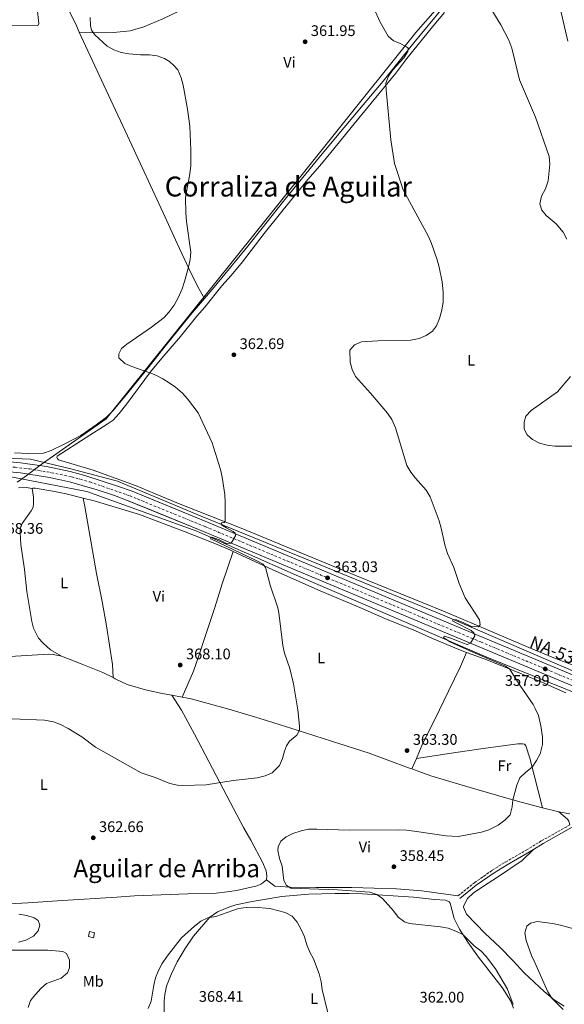
# Model space of a CAD drawing. Units: metres. Extents: x 611380 to 614841, y 4696935 to 4699303.
# Drawn here: x 611723 to 612078, y 4697796 to 4698438 of the extents above; entities that cross this region are included whole.
import ezdxf
from ezdxf.enums import TextEntityAlignment as Align

# ---------------------------------------------------------------- set-up
doc = ezdxf.new("R2010")
doc.units = ezdxf.units.M
doc.header["$MEASUREMENT"] = 0
doc.linetypes.add('DGN Style 3', pattern=[2.435890702152634, 1.739921930109024, -0.6959687720436097])
doc.linetypes.add('DGN Style 4', pattern=[2.7856150101045474, 1.391937544087219, -0.6959687720436097, 0.001739921930109024, -0.6959687720436097])
for name, color, linetype, lineweight in [('Acequia sin especificar', 4, 'Continuous', 0), ('Camino', 7, 'DGN Style 3', 0), ('Carretera', 9, 'Continuous', 0), ('Cota de punto acotado terreno', 7, 'Continuous', 0), ('Curva de nivel intermedia', 30, 'Continuous', 0), ('Eje de carretera', 7, 'DGN Style 4', 0), ('Estanque', 4, 'Continuous', 0), ('Etiqueta de uso rústico', 92, 'Continuous', 0), ('Límite de municipio', 7, 'Continuous', 0), ('Línea blanca (vial)', 7, 'Continuous', 13), ('Línea de cambio de uso (parcela vista)', 92, 'Continuous', 0), ('Margen derecho', 7, 'Continuous', 0), ('Punto acotado terreno (símbolo)', 7, 'Continuous', 0), ('Texto de Carretera Red Local', 1, 'Continuous', 0), ('Texto de Corraliza', 7, 'Continuous', 0), ('Texto de Área (paraje) menor', 7, 'Continuous', 0), ('Transformador', 7, 'Continuous', 0)]:
    doc.layers.add(name, color=color, linetype=linetype, lineweight=lineweight)
doc.styles.add('Style-Arial', font='arial.ttf')

# ---------------------------------------------------------------- blocks, each defined once
blk = doc.blocks.new('5PATER')
at = {"layer": 'Estanque', "linetype": 'Continuous', "lineweight": 0}
h = blk.add_hatch(color=51, dxfattribs=at)
edge = h.paths.add_edge_path()
edge.add_ellipse((0, 0), major_axis=(-0.1095731443231308, -0.1110710700762829), ratio=0.9994222409660317, start_angle=0, end_angle=360)

msp = doc.modelspace()

# ---------------------------------------------------------------- linework, layer by layer
at = {"layer": 'Acequia sin especificar', "color": 4, "linetype": 'Continuous', "lineweight": 0}
for points in [[(612249.1399999997, 4697944.76, 349.7599999999948), (612212.4299999997, 4697962.539999999, 350), (612177.4500000002, 4697978.02, 351.3300000000018), (612147.6299999999, 4697987.77, 355), (612110.9199999999, 4698001.539999999, 355.570000000007), (612000.2400000002, 4698049.140000001, 360.1900000000023), (611841.3799999999, 4698113.949999999, 365.1499999999942), (611786.8899999997, 4698136.890000001, 366.4100000000035), (611756.5, 4698144.92, 366.7599999999948), (611730.1200000001, 4698151.230000001, 367.5200000000041), (611669.9000000004, 4698153.52, 370), (611636.0599999996, 4698154.67, 370)], [(611661.8700000001, 4698139.180000001, 370), (611710.6200000001, 4698140.9, 368.3699999999953), (611766.8200000003, 4698130.01, 366.8500000000058), (611838.5099999999, 4698104.199999999, 365.2100000000065), (611903.3200000003, 4698075.52, 364.0500000000029), (612027.7699999996, 4698022.189999999, 360), (612136.7300000006, 4697978.02, 355), (612204.4000000004, 4697948.77, 350.3999999999942), (612233.6500000004, 4697936.16, 350)]]:
    msp.add_polyline3d(points, dxfattribs=at)
at = {"layer": 'Camino', "color": 7, "linetype": 'DGN Style 3', "lineweight": 0}
msp.add_polyline3d([(612008.9099999988, 4697866.420000002, 357.9600000000065), (612019.6399999999, 4697874.970000002, 357.9600000000065), (612031.2699999996, 4697883.180000001, 358.1399999999995), (612039.8399999993, 4697888.520000001, 358.1199999999955), (612053.4400000003, 4697896.260000002, 358.4499999999972), (612063.4400000006, 4697902.350000001, 358.4499999999972), (612081.8299999972, 4697912.710000002, 358.5700000000069)], dxfattribs=at)
at = {"layer": 'Carretera', "color": 9, "linetype": 'Continuous', "lineweight": 0}
for points in [[(611707.0100000025, 4698150.380000001, 369.4100000000035), (611723.5700000006, 4698148.87, 368.9100000000035), (611740.5899999993, 4698146.319999999, 368.3999999999942), (611755.9499999994, 4698143.09, 368), (611765.4800000002, 4698140.619999999, 367.6600000000035), (611787.6299999986, 4698133.449999999, 366.9799999999959), (611796.3799999993, 4698130.26, 366.929999999993), (611845.4999999997, 4698110.21, 365.5800000000018), (612025.2699999987, 4698034.96, 359.820000000007), (612095.5399999982, 4698005.599999999, 356.7400000000052)], [(612092.9699999979, 4697999.480000001, 356.7400000000052), (612022.7100000015, 4698028.829999999, 359.820000000007), (611842.9699999995, 4698104.080000001, 365.5800000000018), (611793.8700000015, 4698124.109999998, 366.929999999993), (611784.8500000027, 4698127.41, 366.7599999999948), (611773.6000000006, 4698131.17, 367.1000000000058), (611763.890000001, 4698134.12, 367.1000000000058), (611756.5599999996, 4698136.09, 367.4400000000023), (611748.6400000004, 4698137.91, 367.4400000000023), (611741.2300000007, 4698139.560000001, 367.9400000000023), (611723.5599999994, 4698142.26, 368.4499999999971), (611716.5599999988, 4698142.880000002, 368.4499999999971)]]:
    msp.add_polyline3d(points, dxfattribs=at)
at = {"layer": 'Curva de nivel intermedia', "color": 30, "linetype": 'Continuous', "lineweight": 0, "flags": 128}
for points, elevation in [([(612053.0700000015, 4697947.09), (612057.3400000007, 4697950.300000002), (612060.1400000014, 4697954.630000001), (612062.4100000003, 4697959.140000001), (612063.9600000014, 4697965.050000002), (612063.9800000014, 4697970.050000002), (612062.9600000001, 4697977.239999999), (612061.3000000014, 4697984.140000001), (612059.3300000001, 4697988.730000001), (612058.0000000001, 4697991.199999998), (612049.2200000003, 4698003.859999998), (612042.4299999998, 4698014.46), (612039.9300000009, 4698016.279999999), (612018.5500000013, 4698025.34), (612003.6100000015, 4698032.179999998), (611999.53, 4698034.850000001), (611999.9400000012, 4698035.679999999), (612004.280000002, 4698034.489999999), (612010.0599999999, 4698032.17), (612014.8000000007, 4698030.34), (612017.0600000005, 4698031.199999999), (612019.7800000008, 4698036.11), (612019.3100000013, 4698037.980000001), (612017.4299999994, 4698039.579999999), (612008.0599999995, 4698044.17), (612005.4199999997, 4698045.88), (612005.8399999999, 4698046.550000001), (612007.8800000006, 4698046.439999999), (612012.76, 4698044.430000001), (612017.7600000001, 4698042.130000002), (612022.3199999998, 4698041.92), (612023.2600000009, 4698043.159999999), (612022.8300000017, 4698046.45), (612013.6800000009, 4698060.76), (612009.7600000005, 4698070.08), (612006.1300000005, 4698080.639999999), (612001.9999999999, 4698089.789999999), (612000.4700000011, 4698094.529999998), (611997.9500000019, 4698106.100000001), (611996.6100000008, 4698110.92), (611990.7900000004, 4698126.579999999), (611988.2300000011, 4698130.88), (611981.1800000013, 4698138.74), (611978.2000000018, 4698142.76), (611975.6100000013, 4698147.04), (611968.2000000017, 4698171.609999998), (611965.7699999998, 4698177.05), (611962.9400000002, 4698181.17), (611951.9200000007, 4698194.31), (611942.1100000005, 4698205.099999999), (611939.8500000007, 4698209.58), (611938.5400000009, 4698214.34), (611938.4800000006, 4698222.260000001), (611941.5200000004, 4698225.66), (611946.0399999998, 4698227.800000002), (611956.600000001, 4698228.439999999), (611978.2100000009, 4698228.829999999), (611983.4900000005, 4698229.810000001), (611988.2600000004, 4698231.739999999), (611992.2800000013, 4698234.699999999), (611994.8200000006, 4698238.11), (611996.8600000012, 4698242.88), (611998.3699999999, 4698248.350000001), (611999.3300000011, 4698253.73), (611999.310000001, 4698260.039999999), (611998.5100000007, 4698266.899999999), (611996.5700000006, 4698276.439999999), (611995.2499999997, 4698281.26), (611991.6100000008, 4698291.759999999), (611989.6900000008, 4698296.380000001), (611973.0800000011, 4698326.9), (611967.6000000006, 4698344.04), (611965.0400000013, 4698359.51), (611962.0000000013, 4698391.989999998), (611961.9100000019, 4698396.37), (611963.5000000012, 4698400.890000001), (611966.5099999997, 4698405.009999999), (611973.7000000002, 4698412.899999999), (611976.2999999998, 4698417.09), (611976.5000000009, 4698419.100000001), (611975.2800000005, 4698420.119999998), (611970.8200000013, 4698422.390000001), (611966.7700000012, 4698423.920000001), (611963.4400000008, 4698427.099999999), (611958.1700000003, 4698436.17), (611954.1300000013, 4698445.289999999)], 359.9999999999999), ([(612029.1700000007, 4698446.779999999), (612036.7999999993, 4698434.41), (612042.07, 4698424.359999998), (612043.980000001, 4698419.26), (612048.9600000011, 4698398.529999999), (612059.3600000013, 4698374.239999999), (612068.2800000019, 4698348.619999999), (612068.7900000016, 4698343.640000001), (612067.6600000005, 4698332.609999998), (612065.8600000013, 4698327.499999999), (612063.3300000011, 4698322.74), (612062.3499999997, 4698317.600000001), (612063.520000001, 4698313.63), (612066.4400000002, 4698309.970000001), (612072.8200000017, 4698304.550000001), (612077.5100000009, 4698299.119999999), (612079.8600000001, 4698294.699999998)], 355.0000000000001), ([(611807.9600000016, 4698207.59), (611796.1900000012, 4698211.659999999), (611791.5900000011, 4698213.619999999), (611787.8300000015, 4698217.159999999), (611787.750000001, 4698219.909999999), (611789.5599999994, 4698223.430000001), (611792.9400000012, 4698226.199999998), (611808.9900000021, 4698237.279999998), (611817.230000001, 4698243.51), (611820.5400000013, 4698247.25), (611823.8400000003, 4698251.659999999), (611826.4600000001, 4698256.359999998), (611829.0100000004, 4698262.27), (611830.6399999997, 4698266.990000002), (611833.2400000015, 4698276.369999999), (611834.3500000001, 4698281.31), (611834.7800000014, 4698286.27), (611831.9200000005, 4698306.100000001), (611831.3700000006, 4698311.720000001), (611831.1800000007, 4698321.86), (611834.1600000003, 4698337.189999999), (611834.700000001, 4698342.609999999), (611834.6800000009, 4698352.75), (611833.9800000013, 4698368.41), (611832.5000000016, 4698379.34), (611829.7600000014, 4698395.069999998), (611828.4600000004, 4698399.890000001), (611826.2099999996, 4698404.98), (611823.7199999996, 4698407.87), (611820.7900000014, 4698410.480000001), (611817.4800000011, 4698412.390000001), (611812.7800000006, 4698414.09), (611807.7400000002, 4698414.779999998), (611801.9300000012, 4698414.800000001), (611794.1799999995, 4698415.439999998), (611789.2500000009, 4698416.399999999), (611784.4299999997, 4698418.140000001), (611780.0500000009, 4698420.560000001), (611772.0600000002, 4698427.91), (611769.9600000012, 4698430.900000001), (611769.1800000012, 4698433.869999999), (611769.1100000018, 4698439.180000001)], 365.0000000000001), ([(611718.1699999999, 4697981.849999999), (611739.3100000002, 4697980.939999999), (611745.0500000002, 4697979.869999998), (611749.7599999997, 4697978.179999999), (611754.7400000019, 4697975.65), (611763.5700000009, 4697970.099999999), (611772.5499999997, 4697963.5), (611802.3300000011, 4697946.759999999), (611811.3400000011, 4697943.600000001), (611821.1, 4697939.680000001), (611826.0000000016, 4697938.600000001), (611829.2300000016, 4697938.369999997), (611844.7599999993, 4697938.810000001), (611862.3800000015, 4697941.749999999), (611878.0200000011, 4697943.490000002), (611883.1799999999, 4697944.710000001), (611887.8, 4697946.77), (611892.4400000002, 4697951.359999998), (611894.4000000005, 4697955.970000001), (611895.6900000002, 4697960.880000001), (611897.0200000001, 4697964.289999999), (611898.9900000015, 4697967.369999999), (611903.9200000003, 4697971.27), (611905.5700000019, 4697974.42), (611905.5499999997, 4697977.060000001), (611904.5599999994, 4697987.81), (611901.7099999995, 4698004.720000002), (611899.3500000014, 4698014.76), (611895.8300000011, 4698024.779999999), (611894.670000001, 4698029.680000001), (611892.0900000016, 4698050.949999999), (611891.3700000017, 4698054.250000001), (611886.5300000004, 4698069.119999999), (611883.3300000018, 4698080.500000001), (611881.8099999997, 4698082.689999999), (611877.4100000008, 4698085.159999998), (611847.6500000017, 4698099.220000001), (611847.2200000003, 4698100.199999999), (611848.4299999995, 4698100.430000001), (611853.2400000019, 4698098.569999999), (611858.0099999995, 4698096.130000001), (611861.0400000004, 4698096.509999999), (611863.9300000005, 4698101.220000001), (611863.5500000005, 4698102.92), (611862.300000001, 4698104.130000001), (611857.8999999999, 4698106.33), (611855.3400000007, 4698107.939999999), (611854.3799999995, 4698108.99), (611855.0200000011, 4698109.739999999), (611856.350000001, 4698109.949999999), (611857.0500000007, 4698110.81), (611857.0799999996, 4698123.05), (611856.7800000003, 4698128.05), (611855.1500000008, 4698139.51), (611854.0100000007, 4698144.38), (611848.6700000009, 4698161.77), (611839.5400000003, 4698181.470000001), (611832.5199999996, 4698190.449999999), (611829.1700000013, 4698194.15), (611824.7300000021, 4698198.06), (611820.6700000009, 4698201.039999999), (611816.3800000015, 4698203.659999999), (611811.9100000011, 4698205.939999999), (611807.9600000016, 4698207.59)], 365.0000000000001), ([(612082.2699999998, 4698205.099999999), (612073.7900000017, 4698195.08), (612056.7000000015, 4698183.02), (612053.150000002, 4698179.289999999), (612051.9500000017, 4698175.279999999), (612052.0000000009, 4698170.750000001), (612053.9100000019, 4698167.09), (612057.5100000006, 4698164.09), (612062.1200000017, 4698161.640000001), (612066.9499999997, 4698160.380000002), (612071.9900000001, 4698159.65), (612088.5000000015, 4698159.659999999)], 355.0000000000001), ([(612044.9800000002, 4697795.73), (612041.1900000017, 4697805.649999999), (612033.4199999998, 4697818.939999999), (612027.3200000002, 4697826.939999999), (612023.86, 4697830.539999999), (612019.4800000011, 4697833.849999999), (612011.9700000011, 4697841.159999999), (612007.5499999998, 4697843.5), (612002.5000000006, 4697845.34), (611997.5000000005, 4697846.289999999), (611977.3800000015, 4697848.42), (611973.9600000017, 4697849.42), (611969.980000001, 4697852.460000001), (611966.8200000003, 4697856.600000001), (611959.7100000002, 4697864.679999998), (611956.0900000016, 4697867.28), (611951.3200000017, 4697868.769999999), (611930.3600000001, 4697870.389999999), (611899.9600000016, 4697871.449999998), (611897.140000001, 4697873.319999999), (611895.3900000006, 4697876.489999999), (611894.2199999995, 4697885.77), (611892.6100000001, 4697890.81), (611891.4500000001, 4697895.970000001), (611891.5599999996, 4697898.460000001), (611893.4200000014, 4697902.140000001), (611896.8000000011, 4697904.920000001), (611901.2500000013, 4697907.199999998), (611906.5900000011, 4697908.92), (611911.4999999997, 4697909.88), (611916.9199999999, 4697909.999999999), (611938.0700000015, 4697909.34), (611970.1399999997, 4697909.560000001), (611975.3099999996, 4697909.34), (611980.2800000006, 4697908.74), (612001.1000000013, 4697905.609999998), (612009.0099999994, 4697905.26), (612024.1799999997, 4697908.029999999), (612028.9600000007, 4697909.42), (612035.0800000007, 4697912.509999999), (612039.3699999999, 4697915.810000001), (612042.9500000007, 4697919.3), (612044.2000000001, 4697924.42), (612044.6700000018, 4697929.029999999), (612045.9000000011, 4697933.869999998), (612047.3300000017, 4697938.66), (612049.1599999999, 4697943.34), (612053.0700000015, 4697947.09)], 359.9999999999999), ([(611722.3200000006, 4697836.24), (611727.1100000006, 4697837.659999999), (611732.1900000012, 4697840.149999999), (611735.1799999997, 4697843.569999999), (611736.2700000004, 4697847.460000001), (611735.2100000009, 4697850.289999999), (611732.4800000017, 4697852.159999999), (611727.740000001, 4697853.75), (611722.4700000003, 4697854.539999999)], 365.0000000000001), ([(611876.0099999994, 4697859.180000001), (611870.7099999997, 4697858.930000001), (611865.7600000012, 4697858.189999999), (611850.9100000006, 4697852.91), (611845.7500000017, 4697852.230000001), (611841.2600000014, 4697850.009999999), (611837.03, 4697846.66), (611828.7100000008, 4697839.039999999), (611819.1799999999, 4697827.099999998), (611816.1, 4697822.449999999), (611813.5499999997, 4697817.689999998), (611811.7600000014, 4697813.019999999), (611810.5700000002, 4697808.189999999), (611808.7599999995, 4697797.8), (611806.9500000012, 4697793.01)], 365.0000000000001), ([(611924.1200000017, 4697790.269999999), (611920.3600000021, 4697805.41), (611919.6600000003, 4697810.359999998), (611918.3400000016, 4697815.599999998), (611914.7800000008, 4697825.429999999), (611912.3800000002, 4697829.82), (611910.3799999999, 4697834.539999999), (611908.850000001, 4697839.680000001), (611906.6600000004, 4697844.62), (611904.1200000013, 4697849.289999999), (611900.7300000006, 4697853.179999998), (611896.3200000006, 4697855.539999999), (611886.1399999993, 4697858.189999999), (611876.0099999994, 4697859.180000001)], 365.0000000000001), ([(612085.9300000009, 4697844.630000001), (612075.8100000002, 4697847.430000001), (612070.5199999993, 4697848.41), (612060.5000000013, 4697849.720000001), (612056.1600000005, 4697848.609999999), (612053.7700000012, 4697846.649999999), (612052.5900000011, 4697842.38), (612053.3200000018, 4697837.390000002), (612056.7300000006, 4697827.489999999), (612059.0400000017, 4697823.05), (612067.4200000013, 4697803.929999998), (612070.1200000015, 4697799.720000001), (612077.4500000007, 4697792.470000001)], 355.0000000000001), ([(611755.4800000017, 4697824.619999999), (611753.6800000002, 4697828.779999999), (611751.2200000016, 4697830.09), (611741.530000002, 4697831.09), (611715.1600000013, 4697831.079999999)], 365.0000000000001), ([(611728.5600000012, 4697793.609999998), (611730.1900000006, 4697798.34), (611733.310000001, 4697802.220000001), (611736.8100000012, 4697805.949999999), (611740.5799999998, 4697809.259999999), (611750.2400000002, 4697812.86), (611754.3000000016, 4697816.249999999), (611755.5199999998, 4697819.619999999), (611755.4800000017, 4697824.619999999)], 365.0000000000001)]:
    msp.add_lwpolyline(points, dxfattribs=dict(at, elevation=elevation))
at = {"layer": 'Eje de carretera', "color": 7, "linetype": 'DGN Style 4', "lineweight": 0}
msp.add_polyline3d([(611698.5399999983, 4698147.100000001, 369.3000000000029), (611709.9099999988, 4698146.78, 369.020000000004), (611720.1900000004, 4698145.949999999, 368.7700000000041), (611729.6599999988, 4698144.800000003, 368.5099999999948), (611743.9499999982, 4698142.359999999, 368.1000000000059), (611757.1200000001, 4698139.59, 367.6999999999972), (611768.8399999992, 4698136.350000001, 367.2899999999938), (611795.1299999994, 4698127.189999999, 366.9299999999931), (611805.2999999995, 4698123.037077392, 366.6503999999986), (611844.2299999996, 4698107.140000002, 365.5800000000019), (612023.9899999974, 4698031.900000001, 359.820000000007), (612094.2600000014, 4698002.540000002, 356.7400000000054)], dxfattribs=at)
at = {"layer": 'Límite de municipio', "color": 7, "linetype": 'Continuous', "lineweight": 0}
msp.add_polyline3d([(611721.4400000013, 4698136.300000001, 368.7), (611726.4499999993, 4698139.699999999, 368.5), (611737.1000000016, 4698147.77, 368.52), (611738.5500000007, 4698148.779999999, 368.5300000000001), (611743.0199999996, 4698151.91, 368.83), (611779.5, 4698177.4, 367.75), (611877.4299999997, 4698299.619999999, 363.56), (611981.4699999989, 4698429.460000001, 360.0300000000001), (611995.5199999996, 4698445.480000001, 359.32)], dxfattribs=at)
at = {"layer": 'Línea blanca (vial)', "color": 7, "linetype": 'Continuous', "lineweight": 13}
for points in [[(611605.9100000003, 4698175.480000001, 371.7100000000065), (611607.3200000006, 4698171.77, 371.5399999999935), (611609.0199999993, 4698168.41, 371.3699999999955), (611610.8399999987, 4698165.609999999, 371.3699999999955), (611614.0100000005, 4698162.310000001, 371.4199999999982), (611617.5799999977, 4698159.449999999, 371.4100000000035), (611623.5500000002, 4698156.080000001, 371.2700000000042), (611627.8399999995, 4698154.500000001, 371.1000000000058), (611632.3099999976, 4698153.500000002, 370.8699999999953), (611640.7499999999, 4698152.370000001, 370.5299999999989), (611657.7100000004, 4698151.460000001, 370.1900000000023), (611669.1599999992, 4698151.130000004, 370.1900000000023), (611698.3999999975, 4698150.689999999, 369.4100000000036), (611707.010000002, 4698150.380000002, 369.4100000000036), (611723.5700000002, 4698148.87, 368.9100000000035), (611740.5899999987, 4698146.32, 368.3999999999942), (611755.949999999, 4698143.09, 368), (611765.4799999997, 4698140.62, 367.6600000000036), (611787.6299999983, 4698133.45, 366.979999999996), (611796.3799999988, 4698130.26, 366.9299999999931), (611805.2999999995, 4698126.618998371, 366.6848000000028), (611845.4999999992, 4698110.210000001, 365.5800000000019), (612025.2699999983, 4698034.960000001, 359.820000000007), (612095.5399999977, 4698005.600000001, 356.7400000000054)], [(611716.5599999983, 4698142.880000004, 368.4499999999972), (611723.5599999989, 4698142.260000001, 368.4499999999972), (611741.2300000002, 4698139.560000001, 367.9400000000024), (611748.6399999999, 4698137.910000001, 367.4400000000023), (611756.5599999991, 4698136.09, 367.4400000000023), (611763.8900000005, 4698134.12, 367.1000000000059), (611773.6000000001, 4698131.17, 367.1000000000059), (611784.8500000021, 4698127.41, 366.7599999999948), (611793.870000001, 4698124.109999999, 366.9299999999931), (611805.2999999995, 4698119.447211813, 366.6156999999949), (611842.969999999, 4698104.080000003, 365.5800000000019), (612022.7100000011, 4698028.83, 359.820000000007), (612092.9699999974, 4697999.480000002, 356.7400000000054)]]:
    msp.add_polyline3d(points, dxfattribs=at)
at = {"layer": 'Línea de cambio de uso (parcela vista)', "color": 92, "linetype": 'Continuous', "lineweight": 0, "flags": 128}
for points, elevation in [([(611731.1699999999, 4698131.980000001), (611727.2699999996, 4698132.699999999), (611722.4400000004, 4698132.529999999)], 368.75), ([(611829.0199999996, 4697996.08), (611822.4000000004, 4697997.25)], 368.1100000000006)]:
    msp.add_lwpolyline(points, dxfattribs=dict(at, elevation=elevation))
at = {"layer": 'Línea de cambio de uso (parcela vista)', "color": 92, "linetype": 'Continuous', "lineweight": 0, "extrusion": (-0.001063431519437927, -0.002470488869666199, 0.9999963828925326), "elevation": -11894.15012662507, "flags": 128}
msp.add_lwpolyline([(611978.8498576804, 4697934.172143025), (611981.789877287, 4697941.002163867)], dxfattribs=at)
at = {"layer": 'Línea de cambio de uso (parcela vista)', "color": 92, "linetype": 'Continuous', "lineweight": 0, "extrusion": (0.02536383685152151, -0.006476879123542257, 0.9996573041882846), "elevation": -14544.60756028661, "flags": 128}
msp.add_lwpolyline([(4703294.879499935, 569126.3635476931), (4703294.879499935, 569137.4416612505)], dxfattribs=at)
at = {"layer": 'Línea de cambio de uso (parcela vista)', "color": 92, "linetype": 'Continuous', "lineweight": 0}
for points in [[(611945.4900000002, 4698507.24, 357.25), (611943.5700000003, 4698504.5, 357.4199999999983), (611941.0199999996, 4698502.100000001, 357.4199999999983), (611921.9900000002, 4698489.130000001, 357.929999999993), (611915.2199999997, 4698485.600000001, 358.1000000000058), (611884.0099999999, 4698471.930000001, 359.4499999999971), (611875.2300000006, 4698467.26, 359.4499999999971), (611863.3899999997, 4698460.99, 360.6300000000047), (611848.8899999997, 4698453.49, 361.1399999999995), (611831.0899999999, 4698445.15, 361.8099999999977), (611816.4199999999, 4698438.300000001, 363), (611804.0300000003, 4698433.130000001, 363.5), (611795.0999999996, 4698430.550000001, 364.0099999999948), (611784.2699999996, 4698429.32, 364.5200000000041), (611778.8300000001, 4698429.189999999, 364.8600000000006), (611761.9500000002, 4698429.66, 364.8399999999965)], [(611761.9500000002, 4698429.66, 364.8399999999965), (611760.1299999999, 4698433.640000001, 364.8399999999965), (611753.0800000001, 4698448.33, 366.1100000000006), (611744.1699999999, 4698467.199999999, 366.9499999999971), (611738.3399999999, 4698480.890000001, 368.0200000000041)], [(612080.5800000001, 4698423.800000001, 351.4700000000012), (612072.6200000001, 4698457.619999999, 351.4700000000012)], [(611685.9199999999, 4698438.930000001, 368.0200000000041), (611704.0300000003, 4698435.029999999, 367.3899999999995), (611711.6299999999, 4698434.17, 366.9700000000012), (611734.4800000006, 4698433.880000001, 366.1199999999953), (611735.2300000006, 4698434.210000001, 366.1199999999953), (611735.7000000002, 4698435.24, 366.1199999999953), (611733.3600000005, 4698455.560000001, 367.179999999993)], [(611998.7999999998, 4698445.189999999, 359.2799999999988), (611980.0499999998, 4698422.59, 360.2899999999936), (611960.1100000005, 4698397.730000001, 360.2899999999936), (611946.9900000002, 4698382.279999999, 361.1399999999995), (611927.9600000001, 4698359.470000001, 361.1399999999995), (611918.3300000001, 4698347.869999999, 361.9799999999959), (611895.2000000002, 4698319.32, 362.1499999999942), (611881.1399999997, 4698301.9, 363.5099999999948), (611871.8499999996, 4698290.15, 363.5099999999948), (611849.8600000005, 4698263.41, 364.6900000000023), (611843.5300000003, 4698255.939999999, 364.6199999999953)], [(612000.1900000004, 4698442.52, 359.0800000000018), (611993.1399999997, 4698434.07, 359.0800000000018), (611975.6299999999, 4698412.369999999, 359.9199999999983), (611968.3700000001, 4698402.960000001, 359.75), (611941.2999999998, 4698369.91, 360.7700000000041), (611926, 4698351.16, 360.7700000000041), (611918.75, 4698342.430000001, 360.9400000000023), (611911.0899999999, 4698333.460000001, 361.6100000000006), (611894.9000000004, 4698313.789999999, 361.6100000000006), (611882.5800000001, 4698298.32, 362.8000000000029)], [(611843.5300000003, 4698255.939999999, 364.6199999999953), (611840.0999999996, 4698261.949999999, 364.820000000007), (611834.9400000004, 4698272.310000001, 364.820000000007), (611825.8399999999, 4698291.880000001, 365.3300000000018), (611818.0499999998, 4698309.029999999, 365.1600000000035), (611793.4800000006, 4698362.029999999, 366.4400000000023), (611782.5899999999, 4698385.230000001, 366.0200000000041), (611766.0499999998, 4698420.720000001, 364.8399999999965), (611761.9500000002, 4698429.66, 364.8399999999965)], [(611882.5800000001, 4698298.32, 362.8000000000029), (611868.4000000004, 4698279.960000001, 363.1300000000047), (611861, 4698271.029999999, 363.4700000000012), (611854.9800000006, 4698264.15, 364.1100000000006), (611843.8399999999, 4698250.27, 364.1100000000006), (611838.6100000005, 4698244.33, 364.1100000000006), (611828, 4698231.100000001, 363.7799999999988), (611815.8799999999, 4698217.050000001, 364.2799999999988)], [(611843.5300000003, 4698255.939999999, 364.6199999999953), (611834.5, 4698245.289999999, 364.5200000000041), (611818.04, 4698224.960000001, 364.3500000000058), (611811.5899999999, 4698216.75, 364.5200000000041), (611804.8399999999, 4698208.42, 365.1999999999971), (611791.7100000001, 4698192.140000001, 365.8699999999953), (611787.2000000002, 4698186.630000001, 366.5500000000029), (611784.3799999999, 4698183.109999999, 366.9700000000012), (611779.7300000006, 4698178.59, 367.6000000000058), (611773, 4698173.57, 368.2400000000052), (611762.9100000003, 4698166.720000001, 368.6600000000035), (611752.5999999996, 4698161.09, 368.6600000000035), (611743.7300000006, 4698156.77, 368.6600000000035), (611738.7100000001, 4698155.180000001, 368.8699999999953), (611728.6399999997, 4698154.800000001, 368.8699999999953), (611719.6799999997, 4698155.25, 368.6600000000035)], [(611815.8799999999, 4698217.050000001, 364.2799999999988), (611808.4199999999, 4698208.210000001, 364.9600000000065), (611792.9100000003, 4698187.17, 366.3099999999977), (611787.9500000002, 4698180.869999999, 367.320000000007), (611784.1299999999, 4698176.640000001, 367.4900000000052), (611780.2400000002, 4698174.02, 368.1699999999983), (611766.4600000001, 4698165.279999999, 368.8500000000058), (611747.4900000002, 4698153.17, 369.0099999999948), (611747.25, 4698152.350000001, 369.0099999999948), (611747.7000000002, 4698151.49, 369.0099999999948), (611748.4299999997, 4698150.82, 369.0099999999948), (611770.9800000006, 4698144.050000001, 368.8500000000058), (611786.0300000003, 4698138.66, 367.8300000000018), (611798.5199999996, 4698134.029999999, 367.429999999993), (611811.1200000001, 4698128.720000001, 366.6900000000023), (611826.6100000005, 4698122.380000001, 366.0099999999948), (611867.5199999996, 4698106.300000001, 364.6600000000035), (611942.6600000003, 4698075.180000001, 362.8000000000029), (611985.4400000004, 4698057.789999999, 360.9400000000023), (612000.6399999997, 4698051.550000001, 360.7700000000041), (612020.8799999999, 4698043, 360.0899999999965), (612054.9900000002, 4698028.460000001, 358.3999999999942), (612071.4800000006, 4698021.609999999, 358.3999999999942), (612112.2599999999, 4698006.050000001, 357.2200000000012)], [(611750.3899999997, 4698022.680000001, 367.0599999999977), (611743.2699999996, 4698026.9, 366.8500000000058), (611738.3899999997, 4698031.189999999, 367.0599999999977), (611735.4800000006, 4698034.550000001, 367.0599999999977), (611732.0999999996, 4698040.960000001, 367.0599999999977), (611731.0300000003, 4698045.25, 367.0599999999977), (611727.75, 4698064.91, 367.8999999999942), (611726.2300000006, 4698079.199999999, 368.1100000000006), (611723.9100000003, 4698095.51, 368.5299999999988), (611723.3600000005, 4698103.430000001, 368.5299999999988), (611723.7300000006, 4698106.480000001, 368.5299999999988), (611724.6500000004, 4698109.32, 368.5299999999988), (611730.5199999996, 4698117.51, 368.5299999999988), (611731.8300000001, 4698119.850000001, 368.5299999999988), (611732.0999999996, 4698121.970000001, 368.5299999999988), (611732.0300000003, 4698126.33, 368.75), (611731.1699999999, 4698131.980000001, 368.75)], [(611731.1699999999, 4698131.980000001, 368.75), (611731.6900000004, 4698132.310000001, 368.75), (611733.29, 4698132.289999999, 368.75), (611744.8200000003, 4698130.41, 368.75), (611753.4600000001, 4698128.609999999, 368.5299999999988), (611764.5, 4698125.779999999, 368.4100000000035)], [(611764.5, 4698125.779999999, 368.4100000000035), (611765.6900000004, 4698120.42, 368.4499999999971), (611773.2599999999, 4698076.58, 368.2400000000052), (611776.8300000001, 4698058.480000001, 368.2400000000052), (611779.6100000005, 4698042.439999999, 368.0299999999988), (611783.5199999996, 4698017.33, 367.820000000007), (611784.0899999999, 4698008.74, 367.6199999999953)], [(611764.5, 4698125.779999999, 368.4100000000035), (611771.7199999997, 4698123.92, 368.320000000007), (611801.25, 4698115.130000001, 367.6399999999995), (611830.9500000002, 4698103.75, 366.6300000000047), (611849.3399999999, 4698096.619999999, 365.5800000000018), (611860.1500000004, 4698092.109999999, 365.4100000000035), (611862.3899999997, 4698091.060000001, 365.3699999999953)], [(611829.0199999996, 4697996.08, 368.1100000000006), (611836.4500000002, 4698012.970000001, 368.1100000000006), (611840.0199999996, 4698022.92, 367.9499999999971), (611843.8200000003, 4698034.82, 367.7799999999988), (611850.3200000003, 4698054.380000001, 367.0299999999988), (611855.1600000003, 4698069.850000001, 366.1499999999942), (611862.3899999997, 4698091.060000001, 365.3699999999953)], [(611862.3899999997, 4698091.060000001, 365.3699999999953), (611888.1900000004, 4698079.07, 364.9100000000035), (611919.0199999996, 4698065.350000001, 364.0599999999977), (611944.9299999997, 4698054.52, 363.5500000000029), (611961.3099999996, 4698047.41, 362.8800000000047), (611981.1699999999, 4698039.230000001, 362.3699999999953), (611992.3099999996, 4698034.32, 362.3699999999953), (612009.5499999998, 4698027.01, 361.6900000000023), (612014.5, 4698025.17, 361.2899999999936)], [(611750.3899999997, 4698022.680000001, 367.0599999999977), (611745.0300000003, 4698023.800000001, 367.0599999999977), (611741.8899999997, 4698023.970000001, 366.8000000000029), (611695.2100000001, 4698021.130000001, 366.6499999999942)], [(611784.0899999999, 4698008.74, 367.6199999999953), (611777.3099999996, 4698012.029999999, 367.2700000000041), (611764.3799999999, 4698017.4, 366.8500000000058), (611750.3899999997, 4698022.680000001, 367.0599999999977)], [(611981.75, 4697956.050000001, 362.8999999999942), (611985.8300000001, 4697965.550000001, 362.9400000000023), (611993.8700000001, 4697981.430000001, 362.4400000000023), (612002.7100000001, 4697999.9, 362.4400000000023), (612010.5199999996, 4698016.109999999, 361.7599999999948), (612014.5, 4698025.17, 361.2899999999936)], [(612014.5, 4698025.17, 361.2899999999936), (612025.9900000002, 4698020.92, 360.3399999999965), (612040.7599999999, 4698015.039999999, 360.1699999999983), (612050.3700000001, 4698011.230000001, 359.5), (612064.0199999996, 4698005.49, 358.9900000000052), (612079.3200000003, 4697998.789999999, 358.3099999999977)], [(611822.4000000004, 4697997.25, 368.1100000000006), (611816.0199999996, 4697998.380000001, 367.8999999999942), (611805.0999999996, 4698000.74, 367.8999999999942), (611793.0899999999, 4698004.26, 367.6900000000023), (611785.4699999997, 4698008.060000001, 367.6900000000023), (611784.0899999999, 4698008.74, 367.6199999999953)], [(611822.4000000004, 4697997.25, 368.1100000000006), (611828.6399999997, 4697987.59, 367.7799999999988), (611837.1299999999, 4697971.83, 367.7799999999988), (611858.1200000001, 4697931.67, 364.2299999999959), (611869.0800000001, 4697911.02, 361.6900000000023), (611873.8700000001, 4697902.850000001, 360.6300000000047), (611881.4800000006, 4697888.439999999, 359.9799999999959), (611883.7199999997, 4697882.689999999, 359.9799999999959), (611884.3499999996, 4697879.5, 360.1399999999995), (611883.9800000006, 4697877, 360.3000000000029)], [(611978.8099999996, 4697949.220000001, 362.8800000000047), (611976.5800000001, 4697950.029999999, 362.8800000000047), (611951.0199999996, 4697959.52, 363.5500000000029), (611926.3300000001, 4697967.369999999, 364.0599999999977), (611904.6600000003, 4697974.300000001, 365.2400000000052), (611883.9900000002, 4697980.810000001, 365.75), (611861.0499999998, 4697987.76, 366.929999999993), (611835, 4697995.029999999, 368.1100000000006), (611829.0199999996, 4697996.08, 368.1100000000006)], [(611981.75, 4697956.050000001, 362.8999999999942), (611994.75, 4697958.08, 362.7400000000052), (612007.54, 4697959.9, 362.0599999999977), (612023.7000000002, 4697962.279999999, 361.8899999999995), (612047.9900000002, 4697965.5, 360.5399999999936), (612050.9199999999, 4697965.640000001, 360.5399999999936), (612052.1900000004, 4697965.369999999, 360.1999999999971), (612053.1500000004, 4697964.380000001, 360.1999999999971), (612055.8300000001, 4697956.279999999, 360.1999999999971), (612063.9800000006, 4697923.930000001, 359.1100000000006)], [(612063.9800000006, 4697923.930000001, 359.1100000000006), (612050.1200000001, 4697927.480000001, 359.5), (612039.1299999999, 4697930.609999999, 360.5099999999948), (612011.5599999996, 4697938.58, 362.1999999999971), (611991.2400000002, 4697944.77, 362.8800000000047), (611978.8099999996, 4697949.220000001, 362.8800000000047)], [(612081.8300000001, 4697912.710000001, 358.570000000007), (612081.1699999999, 4697915.17, 358.7100000000065), (612080.25, 4697916.539999999, 358.7100000000065), (612074.7100000001, 4697921.189999999, 358.820000000007)], [(612081.7400000002, 4697919.880000001, 358.6499999999942), (612074.7100000001, 4697921.189999999, 358.820000000007)], [(612078.1699999999, 4697794.630000001, 355), (612071.6299999999, 4697798.75, 355.3300000000018), (612065.1299999999, 4697804.17, 355.3300000000018), (612052.0700000003, 4697816.210000001, 355.5), (612044.9500000002, 4697823.99, 356.320000000007), (612036.1399999997, 4697832.92, 356.9700000000012), (612026.6299999999, 4697841.84, 357.8000000000029), (612014.4299999997, 4697854.529999999, 357.8000000000029), (612012.4600000001, 4697859.130000001, 357.8000000000029), (612012.6600000003, 4697860.07, 357.8000000000029), (612015.1699999999, 4697864.66, 357.6300000000047), (612018.8899999997, 4697868.220000001, 357.4700000000012), (612026.2100000001, 4697873.230000001, 357.3000000000029), (612034.0899999999, 4697878.16, 357.3000000000029), (612050.7100000001, 4697889.58, 357.8000000000029), (612058.1799999997, 4697896.76, 358.4499999999971)], [(611700.8799999999, 4697860.289999999, 364.0800000000018), (611728.4699999997, 4697861.810000001, 363.5899999999965), (611750.9400000004, 4697863.49, 362.7700000000041), (611786.5300000003, 4697865.59, 361.9499999999971), (611797.9800000006, 4697866.58, 361.9499999999971), (611832.8499999996, 4697867.680000001, 362.1100000000006), (611851.2300000006, 4697868.300000001, 361.6199999999953), (611858.3799999999, 4697869, 361.4499999999971), (611864.5300000003, 4697870, 361.2899999999936), (611877.8499999996, 4697872.99, 360.8000000000029), (611880.7300000006, 4697874.27, 360.4700000000012), (611883.9800000006, 4697877, 360.3000000000029)], [(611883.9800000006, 4697877, 360.3000000000029), (611889.4800000006, 4697872.869999999, 360.3000000000029), (611899.6100000005, 4697872.050000001, 360.1399999999995), (611916.1900000004, 4697872.01, 359.320000000007), (611939.6100000005, 4697872.02, 358.8300000000018), (611968.7300000006, 4697870.960000001, 358), (611985.4100000003, 4697869.630000001, 357.8399999999965), (612008.9100000003, 4697866.42, 357.9600000000065)], [(611817.3799999999, 4697789.91, 367.9799999999959), (611817.2300000006, 4697797.75, 368.1399999999995), (611817.75, 4697802.15, 368.1399999999995), (611818.8700000001, 4697807.67, 367.9799999999959), (611821.9500000002, 4697815.27, 367.6499999999942), (611825.7199999997, 4697823.480000001, 367.4900000000052), (611831.0300000003, 4697832.180000001, 366.8300000000018), (611836.4800000006, 4697840.109999999, 366.5), (611847.0599999996, 4697852.51, 365.3500000000058), (611852.0300000003, 4697856.08, 365.0200000000041), (611859.4100000003, 4697859.189999999, 364.6900000000023), (611864.0099999999, 4697860.689999999, 364.6900000000023), (611874.7999999998, 4697862.890000001, 364.6900000000023), (611894.0599999996, 4697866.100000001, 363.7100000000065), (611911.3600000005, 4697867.529999999, 361.7400000000052), (611928.8899999997, 4697867.970000001, 360.5899999999965), (611937.9299999997, 4697868.050000001, 360.5899999999965), (611946.5899999999, 4697867.77, 360.5899999999965), (611979.9800000006, 4697865.539999999, 358.6199999999953), (611993.5099999999, 4697864.180000001, 358.1199999999953), (612000.79, 4697863.730000001, 358.1199999999953), (612003.1699999999, 4697862.67, 358.2899999999936), (612003.9100000003, 4697861.640000001, 358.4499999999971), (612006.3600000005, 4697851.76, 358.7799999999988), (612009.8600000005, 4697844.640000001, 359.4400000000023), (612015.2199999997, 4697836.32, 359.929999999993), (612022.3200000003, 4697826.430000001, 360.2599999999948), (612037.7699999996, 4697806.75, 360.2599999999948), (612043.3899999997, 4697797.75, 360.2599999999948), (612045.1900000004, 4697793.289999999, 360.2599999999948)]]:
    msp.add_polyline3d(points, dxfattribs=at)
at = {"layer": 'Margen derecho', "color": 7, "linetype": 'Continuous', "lineweight": 0}
for points in [[(612128.7800000015, 4697918.83, 356.320000000007), (612111.0900000001, 4697917.08, 357.2400000000052), (612098.62, 4697916.220000002, 358.070000000007), (612093.6800000003, 4697915.52, 358.320000000007), (612089.8700000015, 4697914.25, 358.4499999999972), (612084.7999999999, 4697912.040000002, 358.5899999999966), (612064.5, 4697900.610000002, 358.4499999999972), (612058.1799999989, 4697896.76, 358.4499999999972)], [(612058.1799999989, 4697896.76, 358.4499999999972), (612054.4699999986, 4697894.5, 358.4499999999972), (612040.8799999986, 4697886.770000001, 358.1199999999955), (612032.3999999983, 4697881.480000001, 358.1399999999995), (612020.8599999981, 4697873.34, 357.9600000000065), (612010.1799999984, 4697864.820000002, 357.9600000000065)]]:
    msp.add_polyline3d(points, dxfattribs=at)
at = {"layer": 'Transformador', "color": 7, "linetype": 'Continuous', "lineweight": 0}
msp.add_polyline3d([(611771.8799999999, 4697842.350000001, 363.5500000000029), (611771.1299999999, 4697839.17, 363.6999999999971), (611767.8899999997, 4697839.939999999, 363.8500000000058), (611768.6500000004, 4697843.119999999, 363.6900000000023)], close=True, dxfattribs=at)

# ---------------------------------------------------------------- block references
at = {"layer": 'Punto acotado terreno (símbolo)', "color": 7, "linetype": 'Continuous', "lineweight": 0, "xscale": 10, "yscale": 10, "zscale": 10}
for p in [(611909.230000001, 4698423.340000002, 361.9499999999975), (611862.7699999983, 4698219.230000001, 362.6900000000028), (611923.8299999967, 4698073.820000002, 363.0299999999988), (611827.780000001, 4698016.95, 368.1000000000058), (612065.7699999996, 4698014.439999999, 357.9900000000057), (611975.6999999986, 4697961.190000001, 363.3000000000029), (611771.07, 4697904.320000002, 362.6600000000035), (611967.1199999999, 4697885.45, 358.4499999999975)]:
    msp.add_blockref('5PATER', p, dxfattribs=at)

# ---------------------------------------------------------------- texts
at = {"layer": 'Cota de punto acotado terreno', "color": 7, "linetype": 'Continuous', "lineweight": 0, "style": 'Style-Arial'}
for s, p in [('361.95', (611912.9799999997, 4698427.09, 361.9499999999971)), ('362.69', (611866.5199999993, 4698222.980000001, 362.6900000000023)), ('368.36', (611709.2800000011, 4698102.550000001, 368.3600000000006)), ('363.03', (611927.5799999977, 4698077.569999999, 363.0299999999988)), ('368.10', (611831.530000002, 4698020.7, 368.1000000000058)), ('357.99', (612039.48, 4698003.399999999, 357.9900000000052)), ('363.30', (611979.4499999996, 4697964.939999999, 363.3000000000029)), ('362.66', (611774.820000001, 4697908.07, 362.6600000000035)), ('358.45', (611970.8700000009, 4697889.2, 358.4499999999971)), ('368.41', (611839.9400000008, 4697797.380000001, 368.4100000000035)), ('362.00', (611983.8500000007, 4697796.890000002, 362))]:
    msp.add_text(s, height=7.000000000000002, dxfattribs=at).set_placement(p)
at = {"layer": 'Etiqueta de uso rústico', "color": 92, "linetype": 'Continuous', "lineweight": 0, "style": 'Style-Arial'}
for s, p in [('Vi', (611899.0289322188, 4698409.960010002, 362.5200000000041)), ('L', (612017.4814203801, 4698215.670010001, 358.1399999999995)), ('L', (611752.0914203781, 4698070.520010002, 368.070000000007)), ('Vi', (611813.8789322196, 4698061.680010001, 367.6100000000006)), ('L', (611919.721420382, 4698021.630010001, 364.4199999999983)), ('Fr', (612039.1736852678, 4697951.290010002, 360.9400000000023)), ('L', (611738.7914203786, 4697938.990010002, 363.7200000000012)), ('Vi', (611948.2189322206, 4697898.330010002, 359.4700000000012)), ('Mb', (611771.0602462427, 4697810.710010001, 364.679999999993)), ('L', (611915.0414203772, 4697799.470010002, 365.3099999999977))]:
    msp.add_text(s, height=7.000000000000002, dxfattribs=at).set_placement(p, align=Align.MIDDLE_CENTER)
at = {"layer": 'Texto de Carretera Red Local', "color": 1, "linetype": 'Continuous', "lineweight": 0, "style": 'Style-Arial'}
msp.add_text('NA-5330 Pitillas-Santacara-Mélida', height=8, rotation=337.76942, dxfattribs=at).set_placement((612136.3114880734, 4697999.878010924, 357.6900000000023), align=Align.MIDDLE_CENTER)
at = {"layer": 'Texto de Corraliza', "color": 7, "linetype": 'Continuous', "lineweight": 0, "style": 'Style-Arial'}
msp.add_text('Corraliza de Aguilar', height=13, dxfattribs=at).set_placement((611817.6900000013, 4698322.439999999, 365.31))
at = {"layer": 'Texto de Área (paraje) menor', "color": 7, "linetype": 'Continuous', "lineweight": 0, "style": 'Style-Arial'}
msp.add_text('Aguilar de Arriba', height=11.5, dxfattribs=at).set_placement((611818.9919648378, 4697884.36001, 362.2899999999936), align=Align.MIDDLE_CENTER)

doc.saveas('drawing.dxf')
